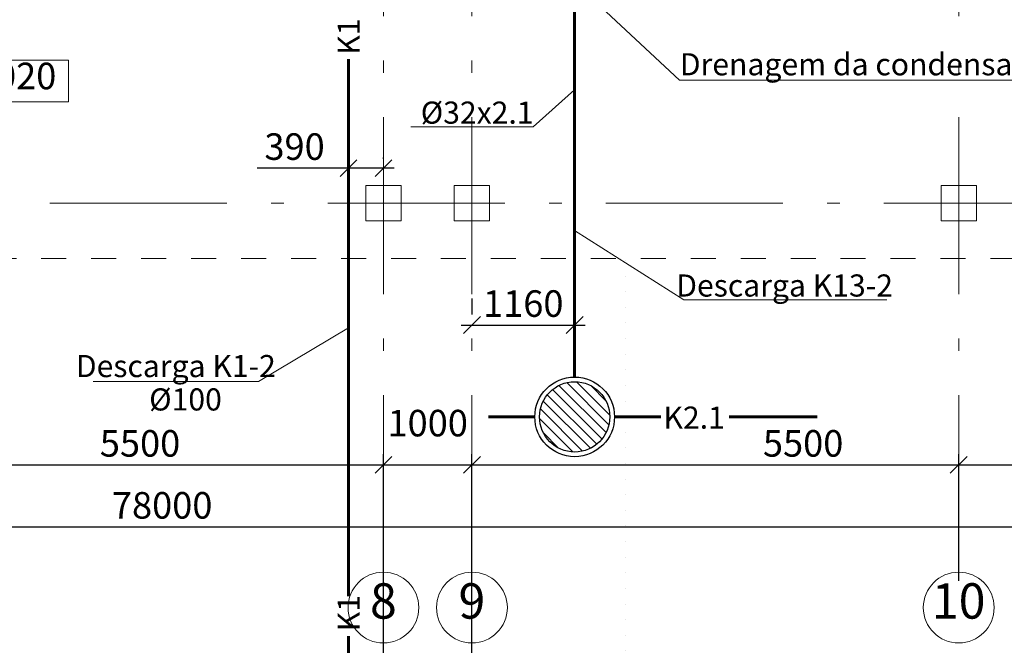
# Model space of a CAD drawing. Extents: x -254794 to 87862, y -859643 to 44488.
# Drawn here: x 21191 to 32316, y -21647 to -14577 of the extents above; entities that cross this region are included whole.
import ezdxf
from ezdxf.enums import TextEntityAlignment as Align

# ---------------------------------------------------------------- set-up
doc = ezdxf.new("R2010")
doc.units = 0
doc.header["$MEASUREMENT"] = 0
for name, pattern in [('Пунктирная', [176.388884, 0, -176.388884]), ('Штриховая', [564.444447, 282.222223, -282.222223]), ('Штрихштриховая', [3141.111112, 2000, -500, 141.111112, -500])]:
    doc.linetypes.add(name, pattern=pattern)
for name, color, linetype in [('K13', 4, 'Continuous'), ('K2.1', 30, 'Continuous'), ('К1', 1, 'Continuous'), ('Размерные цепочки', 7, 'Continuous')]:
    doc.layers.add(name, color=color, linetype=linetype)
for name, color, linetype, lineweight in [('Колонны_Ном_пера__5', 7, 'Continuous', 50), ('Наружные стены_Ном_пера__12', 7, 'Continuous', 35), ('Наружные стены_Ном_пера__2', 7, 'Continuous', 25), ('Наружные стены_Ном_пера__234', 30, 'Continuous', 18), ('Разрезы основные_Ном_пера__120', 253, 'Continuous', 15), ('Текст', 7, 'Continuous', 13), ('Тексты_Ном_пера__1', 163, 'Continuous', 20), ('Тексты_Ном_пера__33', 7, 'Continuous', 20)]:
    doc.layers.add(name, color=color, linetype=linetype, lineweight=lineweight)
doc.styles.get("Standard").update_dxf_attribs({"font": 'ARIAL.TTF'})
doc.styles.add('style1', font='ARIAL.TTF')
doc.dimstyles.new('Размерные цепочки ВК', dxfattribs={"dimtxt": 300, "dimasz": 190, "dimexe": 120, "dimexo": 300, "dimgap": 90, "dimtad": 1, "dimtoh": 1, "dimdec": 0, "dimzin": 0, "dimdsep": 46, "dimtxsty": 'Standard', "dimblk": 'OBLIQUE', "dimcen": 0.09, "dimdle": 120, "dimclrd": 256, "dimclre": 256, "dimclrt": 256, "dimadec": 0, "dimazin": 0, "dimtfac": 1, "dimtdec": 0, "dimtmove": 2, "dimatfit": 3, "dimfxl": 1, "dimtolj": 1, "dimtzin": 0, "dimarcsym": 0})
doc.dimstyles.new('Размерные цепочки ВК округленно', dxfattribs={"dimtxt": 300, "dimasz": 190, "dimexe": 120, "dimexo": 300, "dimgap": 90, "dimtad": 1, "dimdec": 0, "dimrnd": 10, "dimzin": 0, "dimdsep": 46, "dimtxsty": 'Standard', "dimblk": 'OBLIQUE', "dimcen": 0.09, "dimdle": 120, "dimclrd": 256, "dimclre": 256, "dimclrt": 256, "dimadec": 0, "dimazin": 0, "dimtfac": 1, "dimtdec": 0, "dimtmove": 0, "dimatfit": 2, "dimfxl": 1, "dimtolj": 1, "dimtzin": 0, "dimarcsym": 0})

# ---------------------------------------------------------------- blocks, each defined once
blk = doc.blocks.new('_Oblique')
at = {"color": 0, "linetype": 'ByBlock', "lineweight": -2}
blk.add_line((-0.5, -0.5), (0.5, 0.5), dxfattribs=at)
blk = doc.blocks.new('*D14')
at = {"layer": 'Defpoints', "color": 0, "linetype": 'Continuous'}
for p in [(-16199, -20136), (61801, -20308), (61801, -21220)]:
    blk.add_point(p, dxfattribs=at)
at = {"layer": 'Размерные цепочки', "linetype": 'Continuous', "lineweight": -2}
for p, q in [((61801, -20920), (61801, -20188)), ((-16319, -20308), (61921, -20308)), ((-16199, -20436), (-16199, -20428))]:
    blk.add_line(p, q, dxfattribs=at)
at = {"layer": 'Размерные цепочки', "linetype": 'Continuous', "lineweight": -2, "xscale": 190, "yscale": 190, "zscale": 190, "rotation": 180}
blk.add_blockref('_Oblique', (-16199, -20308), dxfattribs=at)
at = {"layer": 'Размерные цепочки', "linetype": 'Continuous', "lineweight": -2, "xscale": 190, "yscale": 190, "zscale": 190}
blk.add_blockref('_Oblique', (61801, -20308), dxfattribs=at)
at = {"layer": 'Размерные цепочки', "linetype": 'Continuous', "lineweight": 13, "insert": (22801, -20065), "char_height": 300, "attachment_point": 5}
blk.add_mtext('\\A1;78000', dxfattribs=at)
blk = doc.blocks.new('*D22')
at = {"layer": 'Defpoints', "color": 0, "linetype": 'Continuous'}
for p in [(25301, -19608), (19801, -21220), (25301, -23209)]:
    blk.add_point(p, dxfattribs=at)
at = {"layer": 'Размерные цепочки', "linetype": 'Continuous', "lineweight": -2}
for p, q in [((19801, -20920), (19801, -19488)), ((25301, -22909), (25301, -19488)), ((19681, -19608), (25421, -19608))]:
    blk.add_line(p, q, dxfattribs=at)
at = {"layer": 'Размерные цепочки', "linetype": 'Continuous', "lineweight": -2, "xscale": 190, "yscale": 190, "zscale": 190, "rotation": 180}
blk.add_blockref('_Oblique', (19801, -19608), dxfattribs=at)
at = {"layer": 'Размерные цепочки', "linetype": 'Continuous', "lineweight": -2, "xscale": 190, "yscale": 190, "zscale": 190}
blk.add_blockref('_Oblique', (25301, -19608), dxfattribs=at)
at = {"layer": 'Размерные цепочки', "linetype": 'Continuous', "lineweight": 13, "insert": (22551, -19365), "char_height": 300, "attachment_point": 5}
blk.add_mtext('\\A1;5500', dxfattribs=at)
blk = doc.blocks.new('*D23')
at = {"layer": 'Defpoints', "color": 0, "linetype": 'Continuous'}
for p in [(26301, -19608), (25301, -23209), (26301, -23197)]:
    blk.add_point(p, dxfattribs=at)
at = {"layer": 'Размерные цепочки', "linetype": 'Continuous', "lineweight": -2}
for p, q in [((25301, -22909), (25301, -19488)), ((26301, -22897), (26301, -19488)), ((25181, -19608), (26421, -19608))]:
    blk.add_line(p, q, dxfattribs=at)
at = {"layer": 'Размерные цепочки', "linetype": 'Continuous', "lineweight": -2, "xscale": 190, "yscale": 190, "zscale": 190, "rotation": 180}
blk.add_blockref('_Oblique', (25301, -19608), dxfattribs=at)
at = {"layer": 'Размерные цепочки', "linetype": 'Continuous', "lineweight": -2, "xscale": 190, "yscale": 190, "zscale": 190}
blk.add_blockref('_Oblique', (26301, -19608), dxfattribs=at)
at = {"layer": 'Размерные цепочки', "linetype": 'Continuous', "lineweight": 13, "insert": (25801, -19136), "char_height": 300, "attachment_point": 5}
blk.add_mtext('\\A1;1000', dxfattribs=at)
blk = doc.blocks.new('*D24')
at = {"layer": 'Defpoints', "color": 0, "linetype": 'Continuous'}
for p in [(31801, -19608), (31801, -21220), (26301, -23197)]:
    blk.add_point(p, dxfattribs=at)
at = {"layer": 'Размерные цепочки', "linetype": 'Continuous', "lineweight": -2}
for p, q in [((26301, -22897), (26301, -19488)), ((31801, -20920), (31801, -19488)), ((26181, -19608), (31921, -19608))]:
    blk.add_line(p, q, dxfattribs=at)
at = {"layer": 'Размерные цепочки', "linetype": 'Continuous', "lineweight": -2, "xscale": 190, "yscale": 190, "zscale": 190, "rotation": 180}
blk.add_blockref('_Oblique', (26301, -19608), dxfattribs=at)
at = {"layer": 'Размерные цепочки', "linetype": 'Continuous', "lineweight": -2, "xscale": 190, "yscale": 190, "zscale": 190}
blk.add_blockref('_Oblique', (31801, -19608), dxfattribs=at)
at = {"layer": 'Размерные цепочки', "linetype": 'Continuous', "lineweight": 13, "insert": (30043, -19365), "char_height": 300, "attachment_point": 5}
blk.add_mtext('\\A1;5500', dxfattribs=at)
blk = doc.blocks.new('*D25')
at = {"layer": 'Defpoints', "color": 0, "linetype": 'Continuous'}
for p in [(37801, -19608), (31801, -21220), (37801, -21220)]:
    blk.add_point(p, dxfattribs=at)
at = {"layer": 'Размерные цепочки', "linetype": 'Continuous', "lineweight": -2}
for p, q in [((31801, -20920), (31801, -19488)), ((37801, -20920), (37801, -19488)), ((31681, -19608), (37921, -19608))]:
    blk.add_line(p, q, dxfattribs=at)
at = {"layer": 'Размерные цепочки', "linetype": 'Continuous', "lineweight": -2, "xscale": 190, "yscale": 190, "zscale": 190, "rotation": 180}
blk.add_blockref('_Oblique', (31801, -19608), dxfattribs=at)
at = {"layer": 'Размерные цепочки', "linetype": 'Continuous', "lineweight": -2, "xscale": 190, "yscale": 190, "zscale": 190}
blk.add_blockref('_Oblique', (37801, -19608), dxfattribs=at)
at = {"layer": 'Размерные цепочки', "linetype": 'Continuous', "lineweight": 13, "insert": (34801, -19365), "char_height": 300, "attachment_point": 5}
blk.add_mtext('\\A1;6000', dxfattribs=at)
blk = doc.blocks.new('*D61')
at = {"layer": 'Defpoints', "color": 0}
for p in [(24907, -16254), (24907, -16450), (25301, -16450)]:
    blk.add_point(p, dxfattribs=at)
at = {"layer": 'Текст', "lineweight": -2}
for p, q in [((24907, -16150), (24907, -16134)), ((25301, -16150), (25301, -16134)), ((24907, -16254), (23876, -16254)), ((25421, -16254), (24907, -16254))]:
    blk.add_line(p, q, dxfattribs=at)
at = {"layer": 'Текст', "lineweight": -2, "xscale": 190, "yscale": 190, "zscale": 190, "rotation": 180}
blk.add_blockref('_Oblique', (24907, -16254), dxfattribs=at)
at = {"layer": 'Текст', "lineweight": -2, "xscale": 190, "yscale": 190, "zscale": 190}
blk.add_blockref('_Oblique', (25301, -16254), dxfattribs=at)
at = {"layer": 'Текст', "insert": (24297, -16011), "char_height": 300, "attachment_point": 5}
blk.add_mtext('\\A1;390', dxfattribs=at)
blk = doc.blocks.new('*D70')
at = {"layer": 'Defpoints', "color": 0}
for p in [(26301, -18028), (27461, -18028), (27461, -18560)]:
    blk.add_point(p, dxfattribs=at)
at = {"layer": 'Текст', "lineweight": -2}
for p, q in [((26301, -17728), (26301, -17908)), ((27461, -18260), (27461, -17908)), ((26181, -18028), (27581, -18028))]:
    blk.add_line(p, q, dxfattribs=at)
at = {"layer": 'Текст', "lineweight": -2, "xscale": 190, "yscale": 190, "zscale": 190, "rotation": 180}
blk.add_blockref('_Oblique', (26301, -18028), dxfattribs=at)
at = {"layer": 'Текст', "lineweight": -2, "xscale": 190, "yscale": 190, "zscale": 190}
blk.add_blockref('_Oblique', (27461, -18028), dxfattribs=at)
at = {"layer": 'Текст', "insert": (26881, -17785), "char_height": 300, "attachment_point": 5}
blk.add_mtext('\\A1;1160', dxfattribs=at)

msp = doc.modelspace()

# ---------------------------------------------------------------- hatches: boundary and pattern name
at = {"layer": 'K2.1', "linetype": 'Continuous'}
h = msp.add_hatch(dxfattribs=at)
h.set_pattern_fill('ANSI31', color=256, scale=26.470588, angle=-90, style=0)
h.set_pattern_definition([(135, (100010.655, -34742), (-59.428165, -59.428165), [])])
edge = h.paths.add_edge_path()
edge.add_arc((27461.5, -19065.5), 397.1, 0, 360)

# ---------------------------------------------------------------- linework, layer by layer
at = {"layer": 'K13', "lineweight": 60}
msp.add_line((27461.5, -13499.2), (27461.5, -18615.5), dxfattribs=at)
at = {"layer": 'K2.1', "lineweight": 60}
for p, q in [((26487.2, -19065.5), (27011.5, -19065.5)), ((28435.8, -19065.5), (27911.5, -19065.5)), ((30201.8, -19065.5), (29207.1, -19065.5))]:
    msp.add_line(p, q, dxfattribs=at)
at = {"layer": 'K2.1', "linetype": 'Continuous'}
for radius in [450, 397.1]:
    msp.add_circle((27461.5, -19065.5), radius, dxfattribs=at)
at = {"layer": 'К1', "lineweight": 60}
for p, q in [((24907.4, -15022.7), (24907.4, -21093.5)), ((24907.4, -21543.5), (24907.4, -22869.9))]:
    msp.add_line(p, q, dxfattribs=at)
at = {"layer": 'Колонны_Ном_пера__5', "color": 7, "linetype": 'Continuous', "lineweight": 13, "flags": 128}
for points in [[(25100.9, -16850), (25500.9, -16850), (25500.9, -16450), (25100.9, -16450)], [(26100.9, -16850), (26500.9, -16850), (26500.9, -16450), (26100.9, -16450)], [(31600.9, -16850), (32000.9, -16850), (32000.9, -16450), (31600.9, -16450)]]:
    msp.add_lwpolyline(points, close=True, dxfattribs=at)
at = {"layer": 'Наружные стены_Ном_пера__12', "color": 7, "linetype": 'Continuous', "lineweight": 13}
for centre in [(25300.9, -21220.4), (26300.9, -21220.4), (31800.9, -21220.4)]:
    msp.add_circle(centre, 400, dxfattribs=at)
at = {"layer": 'Наружные стены_Ном_пера__2', "color": 7, "linetype": 'Пунктирная', "lineweight": 13}
msp.add_line((28039.2, -17298.1), (28039.2, -32730), dxfattribs=at)
at = {"layer": 'Наружные стены_Ном_пера__234', "color": 7, "linetype": 'Штрихштриховая', "lineweight": 13}
for p, q in [((25300.9, -20820.4), (25300.9, 42691.7)), ((26300.9, -20820.4), (26300.9, 42691.7)), ((31800.9, -20820.4), (31800.9, 42691.7)), ((-19301.6, -16650), (68478.5, -16650))]:
    msp.add_line(p, q, dxfattribs=at)
at = {"layer": 'Разрезы основные_Ном_пера__120', "color": 7, "linetype": 'Штриховая', "lineweight": 13}
msp.add_line((51633.5, -17276.8), (-16767, -17276.8), dxfattribs=at)
at = {"layer": 'Текст'}
for p, q in [((28645.7, -15261.9), (26763.1, -13499.2)), ((28645.7, -15261.9), (33161.8, -15261.9)), ((26994.3, -15788.5), (27461.5, -15371.2)), ((25611.6, -15788.5), (26994.3, -15788.5)), ((28695.6, -17742.3), (27461.5, -16959.5)), ((30990.2, -17742.3), (28695.6, -17742.3))]:
    msp.add_line(p, q, dxfattribs=at)
at = {"layer": 'Текст', "color": 7}
for p, q in [((23887.8, -18665.8), (24907.4, -18058.1)), ((22023.3, -18665.8), (23887.8, -18665.8))]:
    msp.add_line(p, q, dxfattribs=at)
at = {"layer": 'Тексты_Ном_пера__1', "color": 7, "linetype": 'Continuous', "lineweight": 13, "flags": 128}
msp.add_lwpolyline([(20349.1, -15033.2), (21742.4, -15033.2), (21742.4, -15504.6), (20349.1, -15504.6)], close=True, dxfattribs=at)

# ---------------------------------------------------------------- texts
at = {"layer": 'K2.1', "ltscale": 0.1, "style": 'style1'}
msp.add_text('K2.1', height=250, dxfattribs=at).set_placement((28811.5, -19074), align=Align.MIDDLE_CENTER)
at = {"layer": 'К1', "ltscale": 0.1, "style": 'style1'}
msp.add_text('K1', height=250, rotation=90, dxfattribs=at).set_placement((24907.8, -14767.7), align=Align.MIDDLE_CENTER)
at = {"layer": 'К1', "ltscale": 0.1}
msp.add_text('K1', height=250, rotation=90, dxfattribs=at).set_placement((24908.5, -21283.8), align=Align.MIDDLE_CENTER)
at = {"layer": 'Текст', "ltscale": 0.1, "style": 'style1'}
for s, p in [('Drenagem da condensadora', (30900, -15205.6)), ('%%C32x2.1', (26360, -15752.1)), ('Descarga K13-2', (29833.4, -17705.9))]:
    msp.add_text(s, height=250, dxfattribs=at).set_placement(p, align=Align.CENTER)
at = {"layer": 'Текст', "color": 7, "ltscale": 0.1}
for s, p in [('Descarga K1-2', (22955.5, -18616.2)), ('%%C100', (23064.7, -18993.3))]:
    msp.add_text(s, height=250, dxfattribs=at).set_placement(p, align=Align.CENTER)
at = {"layer": 'Тексты_Ном_пера__33', "color": 7, "linetype": 'Continuous', "lineweight": 13, "attachment_point": 4}
for s, insert, char_height in [('{ -0.020 }', (20349.1, -15251.8), 300), ('{8}', (25149.1, -21197.5), 400), ('{9}', (26149.1, -21197.5), 400), ('{10}', (31497.3, -21197.5), 400)]:
    msp.add_mtext(s, dxfattribs=dict(at, insert=insert, char_height=char_height))

# ---------------------------------------------------------------- dimensions: what is measured, and where the dimension line sits
at = {"layer": 'Размерные цепочки', "color": 7, "linetype": 'Continuous', "lineweight": 13}
for base, p1, p2, picture, middle in [((26300.9, -19607.7), (25300.9, -23208.8), (26300.9, -23197.2), '*D23', (25800.9, -19136.3)), ((25300.9, -19607.7), (19800.9, -21220.4), (25300.9, -23208.8), '*D22', (22550.9, -19364.5)), ((37800.9, -19607.7), (31800.9, -21220.4), (37800.9, -21220.4), '*D25', (34800.9, -19364.5)), ((61800.9, -20307.7), (-16199.1, -20136.3), (61800.9, -21220.4), '*D14', (22800.9, -20064.5))]:
    dim = msp.add_linear_dim(base=base, p1=p1, p2=p2, dimstyle='Размерные цепочки ВК', dxfattribs=at)
    dim.commit()
    dim.dimension.update_dxf_attribs({"geometry": picture, "text_midpoint": middle})
dim = msp.add_linear_dim(base=(31800.9, -19607.7), p1=(26300.9, -23197.2), p2=(31800.9, -21220.4), dimstyle='Размерные цепочки ВК', dxfattribs=at)
dim.commit()
dim.dimension.update_dxf_attribs({"geometry": '*D24', "text_midpoint": (30043.1, -19364.5), "dimtype": 160})
at = {"layer": 'Текст'}
for base, p1, p2, picture, middle in [((24907.4437, -16254.1345), (25300.8858, -16449.9786), (24907.4437, -16449.9786), '*D61', (24296.6456, -16010.8603)), ((27461.5, -18028), (26300.9, -18028), (27461.5, -18560.1), '*D70', (26881.2, -17784.8))]:
    dim = msp.add_linear_dim(base=base, p1=p1, p2=p2, dimstyle='Размерные цепочки ВК округленно', dxfattribs=at)
    dim.commit()
    dim.dimension.update_dxf_attribs({"geometry": picture, "text_midpoint": middle})

doc.saveas('drawing.dxf')
